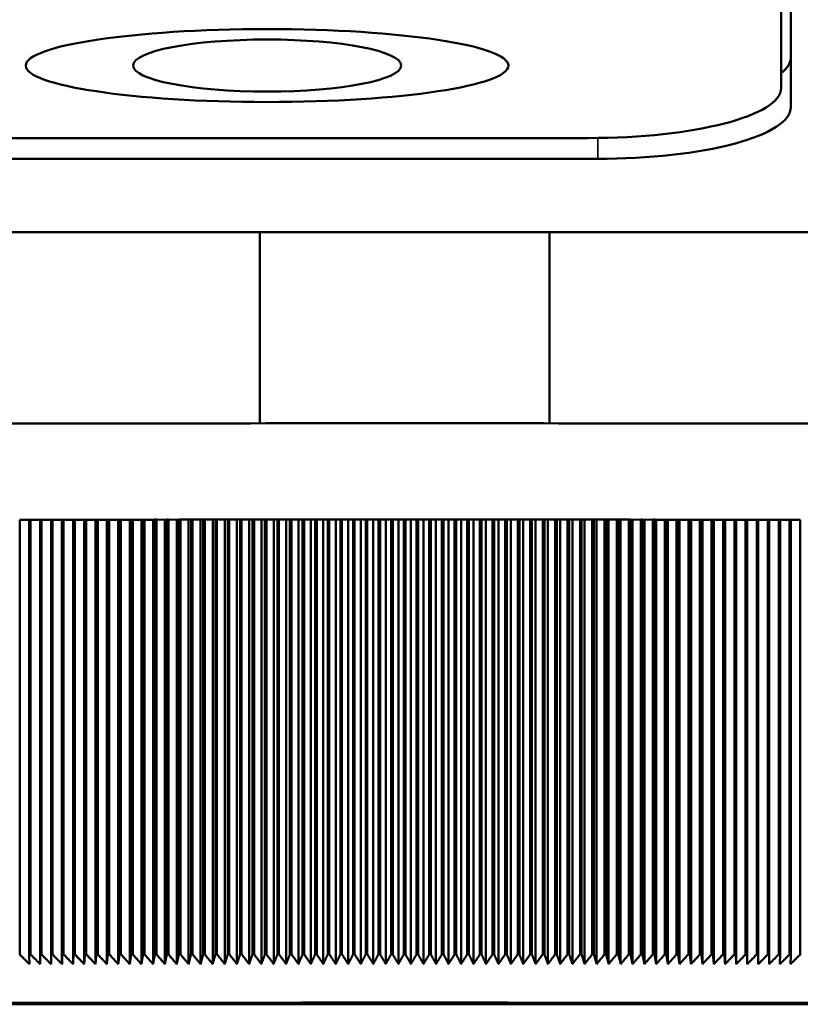
# Model space of a CAD drawing. Units: millimetres. Extents: x 264 to 634, y 137 to 520.
# Drawn here: x 386 to 394, y 361 to 371 of the extents above; entities that cross this region are included whole.
import ezdxf

# ---------------------------------------------------------------- set-up
doc = ezdxf.new("R2010")
doc.units = ezdxf.units.MM
doc.header["$LTSCALE"] = 2
for name, color, linetype, lineweight in [('Dimension (ISO)', 7, 'Continuous', 25), ('Visible (ISO)', 7, 'Continuous', 50), ('Visible Narrow (ISO)', 7, 'Continuous', 35)]:
    doc.layers.add(name, color=color, linetype=linetype, lineweight=lineweight)
doc.styles.add('Note Text (JIS)', font='txt')
doc.dimstyles.new('Default (JIS)', dxfattribs={"dimscale": 2, "dimtxt": 2.5, "dimasz": 2.5, "dimexe": 1, "dimexo": 0, "dimgap": 0.8, "dimtad": 1, "dimrnd": 1e-08, "dimdsep": 46, "dimtxsty": 'Note Text (JIS)', "dimcen": 0.09, "dimdle": 10, "dimclrd": 256, "dimclre": 256, "dimclrt": 256, "dimadec": 0, "dimazin": 2, "dimtfac": 0.6, "dimtmove": 0, "dimatfit": 3, "dimfxl": 1, "dimtolj": 1, "dimtzin": 0, "dimlwd": -1, "dimlwe": -1, "dimarcsym": 0})

# ---------------------------------------------------------------- blocks, each defined once
blk = doc.blocks.new('*D3')
at = {"layer": 'Defpoints', "color": 0, "transparency": 16777216}
for p in [(337.86, 483.76), (435.361, 483.76), (398.361, 368.76)]:
    blk.add_point(p, dxfattribs=at)
at = {"layer": 'Dimension (ISO)', "transparency": 16777216}
for p, q in [((337.86, 483.76), (437.361, 483.76)), ((435.361, 373.76), (435.361, 478.76)), ((398.361, 368.76), (437.361, 368.76))]:
    blk.add_line(p, q, dxfattribs=at)
for points in [[(434.527, 478.76), (436.194, 478.76), (435.361, 483.76)], [(434.527, 373.76), (436.194, 373.76), (435.361, 368.76)]]:
    blk.add_solid(points, dxfattribs=at)
at = {"layer": 'Dimension (ISO)', "transparency": 16777216, "insert": (428.761, 420.998), "char_height": 5, "attachment_point": 1, "rotation": 90, "style": 'Note Text (JIS)'}
blk.add_mtext('\\A1;115', dxfattribs=at)

msp = doc.modelspace()

# ---------------------------------------------------------------- linework, layer by layer
at = {"layer": 'Visible (ISO)'}
for p, q in [((394.3607, 370.0551), (394.3607, 380.3896)), ((394.2607, 378.4567), (394.2607, 370.2522)), ((392.2607, 369.7345), (308.4607, 369.7345)), ((392.3607, 369.5192), (308.3607, 369.5192)), ((302.3607, 368.7598), (398.3607, 368.7598)), ((388.8607, 368.7598), (388.8607, 366.7813)), ((391.8607, 368.7598), (391.8607, 366.7813)), ((386.4715, 365.7832), (386.3734, 365.7832)), ((386.3734, 365.7832), (386.3734, 361.2832)), ((386.4715, 361.2833), (386.4715, 365.7833)), ((386.5846, 365.7833), (386.4855, 365.7833)), ((386.4855, 365.7833), (386.4855, 361.2833)), ((386.5846, 361.2834), (386.5846, 365.7834)), ((386.6983, 365.7833), (386.5988, 365.7834)), ((386.5988, 365.7834), (386.5988, 361.2834)), ((386.6989, 365.7835), (386.6983, 365.7833)), ((386.6983, 365.7833), (386.6983, 361.1833)), ((386.6989, 361.2835), (386.6989, 365.7835)), ((386.8117, 365.7834), (386.7133, 365.7835)), ((386.7133, 365.7835), (386.7133, 361.2835)), ((386.8144, 365.7835), (386.8117, 365.7834)), ((386.8117, 365.7834), (386.8117, 361.1834)), ((386.8144, 361.2836), (386.8144, 365.7835)), ((386.9262, 365.7835), (386.8289, 365.7836)), ((386.8289, 365.7836), (386.8289, 361.2836)), ((386.9309, 365.7836), (386.9262, 365.7835)), ((386.9262, 365.7835), (386.9262, 361.1835)), ((386.9309, 361.2836), (386.9309, 365.7836)), ((387.0418, 365.7836), (386.9455, 365.7836)), ((386.9455, 365.7836), (386.9455, 361.2836)), ((387.0485, 365.7837), (387.0418, 365.7836)), ((387.0418, 365.7836), (387.0418, 361.1836)), ((387.0485, 361.2837), (387.0485, 365.7837)), ((387.1583, 365.7836), (387.0632, 365.7837)), ((387.0632, 365.7837), (387.0632, 361.2837)), ((387.1671, 365.7838), (387.1583, 365.7836)), ((387.1583, 365.7836), (387.1583, 361.1836)), ((387.1671, 361.2838), (387.1671, 365.7838)), ((387.2759, 365.7837), (387.1819, 365.7838)), ((387.1819, 365.7838), (387.1819, 361.2838)), ((387.2867, 365.7838), (387.2759, 365.7837)), ((387.2759, 365.7837), (387.2759, 361.1837)), ((387.2867, 361.2838), (387.2867, 365.7838)), ((387.3944, 365.7838), (387.3017, 365.7838)), ((387.3017, 365.7838), (387.3017, 361.2838)), ((387.4072, 365.7839), (387.3944, 365.7838)), ((387.3944, 365.7838), (387.3944, 361.1838)), ((387.4072, 361.2839), (387.4072, 365.7839)), ((387.5139, 365.7838), (387.4223, 365.7839)), ((387.4223, 365.7839), (387.4223, 361.2839)), ((387.5287, 365.784), (387.5139, 365.7838)), ((387.5139, 365.7838), (387.5139, 361.1838)), ((387.5287, 361.284), (387.5287, 365.784)), ((387.6342, 365.7839), (387.5439, 365.784)), ((387.5439, 365.784), (387.5439, 361.284)), ((387.651, 365.784), (387.6342, 365.7839)), ((387.6342, 365.7839), (387.6342, 361.1839)), ((387.651, 361.284), (387.651, 365.784)), ((387.7553, 365.7839), (387.6663, 365.784)), ((387.6663, 365.784), (387.6663, 361.284)), ((387.7741, 365.7841), (387.7553, 365.7839)), ((387.7553, 365.7839), (387.7553, 361.1839)), ((387.7741, 361.2841), (387.7741, 365.7841)), ((387.8773, 365.784), (387.7895, 365.7841)), ((387.7895, 365.7841), (387.7895, 361.2841)), ((387.8981, 365.7841), (387.8773, 365.784)), ((387.8773, 365.784), (387.8773, 361.184)), ((387.8981, 361.2841), (387.8981, 365.7841)), ((388, 365.784), (387.9136, 365.7841)), ((387.9136, 365.7841), (387.9136, 361.2841)), ((388.0228, 365.7842), (388, 365.784)), ((388, 365.784), (388, 361.184)), ((388.0228, 361.2842), (388.0228, 365.7842)), ((388.1235, 365.7841), (388.0384, 365.7842)), ((388.0384, 365.7842), (388.0384, 361.2842)), ((388.1482, 365.7842), (388.1235, 365.7841)), ((388.1235, 365.7841), (388.1235, 361.1841)), ((388.1482, 361.2842), (388.1482, 365.7842)), ((388.2476, 365.7841), (388.1639, 365.7842)), ((388.1639, 365.7842), (388.1639, 361.2842)), ((388.2743, 365.7843), (388.2476, 365.7841)), ((388.2476, 365.7841), (388.2476, 361.1841)), ((388.2743, 361.2843), (388.2743, 365.7843)), ((388.3724, 365.7842), (388.2901, 365.7843)), ((388.2901, 365.7843), (388.2901, 361.2843)), ((388.4011, 365.7843), (388.3724, 365.7842)), ((388.3724, 365.7842), (388.3724, 361.1842)), ((388.4011, 361.2843), (388.4011, 365.7843)), ((388.4978, 365.7842), (388.4169, 365.7843)), ((388.4169, 365.7843), (388.4169, 361.2843)), ((388.5284, 365.7844), (388.4978, 365.7842)), ((388.4978, 365.7842), (388.4978, 361.1842)), ((388.5284, 361.2844), (388.5284, 365.7844)), ((388.6237, 365.7843), (388.5443, 365.7844)), ((388.5443, 365.7844), (388.5443, 361.2844)), ((388.6563, 365.7844), (388.6237, 365.7843)), ((388.6237, 365.7843), (388.6237, 361.1843)), ((388.6563, 361.2844), (388.6563, 365.7844)), ((388.7503, 365.7843), (388.6723, 365.7844)), ((388.6723, 365.7844), (388.6723, 361.2844)), ((388.7848, 365.7844), (388.7503, 365.7843)), ((388.7503, 365.7843), (388.7503, 361.1843)), ((388.7848, 361.2844), (388.7848, 365.7844)), ((388.8773, 365.7843), (388.8008, 365.7844)), ((388.8008, 365.7844), (388.8008, 361.2844)), ((388.9137, 365.7845), (388.8773, 365.7843)), ((388.8773, 365.7843), (388.8773, 361.1843)), ((388.9137, 361.2845), (388.9137, 365.7845)), ((389.0047, 365.7844), (388.9298, 365.7845)), ((388.9298, 365.7845), (388.9298, 361.2845)), ((389.0431, 365.7845), (389.0047, 365.7844)), ((389.0047, 365.7844), (389.0047, 361.1844)), ((389.0431, 361.2845), (389.0431, 365.7845)), ((389.1326, 365.7844), (389.0592, 365.7845)), ((389.0592, 365.7845), (389.0592, 361.2845)), ((389.1729, 365.7845), (389.1326, 365.7844)), ((389.1326, 365.7844), (389.1326, 361.1844)), ((389.1729, 361.2845), (389.1729, 365.7845)), ((389.2609, 365.7844), (389.1891, 365.7845)), ((389.1891, 365.7845), (389.1891, 361.2845)), ((389.303, 365.7845), (389.2609, 365.7844)), ((389.2609, 365.7844), (389.2609, 361.1844)), ((389.303, 361.2845), (389.303, 365.7845)), ((389.3895, 365.7844), (389.3193, 365.7845)), ((389.3193, 365.7845), (389.3193, 361.2846)), ((389.4335, 365.7846), (389.3895, 365.7844)), ((389.3895, 365.7844), (389.3895, 361.1844)), ((389.4335, 361.2846), (389.4335, 365.7846)), ((389.5184, 365.7845), (389.4498, 365.7846)), ((389.4498, 365.7846), (389.4498, 361.2846)), ((389.5642, 365.7846), (389.5184, 365.7845)), ((389.5184, 365.7845), (389.5184, 361.1845)), ((389.5642, 361.2846), (389.5642, 365.7846)), ((389.6475, 365.7845), (389.5806, 365.7846)), ((389.5806, 365.7846), (389.5806, 361.2846)), ((389.6952, 365.7846), (389.6475, 365.7845)), ((389.6475, 365.7845), (389.6475, 361.1845)), ((389.6952, 361.2846), (389.6952, 365.7846)), ((389.7769, 365.7845), (389.7116, 365.7846)), ((389.7116, 365.7846), (389.7116, 361.2846)), ((389.8264, 365.7846), (389.7769, 365.7845)), ((389.7769, 365.7845), (389.7769, 361.1845)), ((389.8264, 361.2846), (389.8264, 365.7846)), ((389.9064, 365.7845), (389.8428, 365.7846)), ((389.8428, 365.7846), (389.8428, 361.2846)), ((389.9578, 365.7846), (389.9064, 365.7845)), ((389.9064, 365.7845), (389.9064, 361.1845)), ((389.9578, 361.2846), (389.9578, 365.7846)), ((390.0361, 365.7845), (389.9742, 365.7846)), ((389.9742, 365.7846), (389.9742, 361.2846)), ((390.0893, 365.7846), (390.0361, 365.7845)), ((390.0361, 365.7845), (390.0361, 361.1845)), ((390.0893, 361.2846), (390.0893, 365.7846)), ((390.1659, 365.7845), (390.1057, 365.7846)), ((390.1057, 365.7846), (390.1057, 361.2846)), ((390.2209, 365.7846), (390.1659, 365.7845)), ((390.1659, 365.7845), (390.1659, 361.1845)), ((390.2209, 361.2846), (390.2209, 365.7846)), ((390.2958, 365.7845), (390.2373, 365.7846)), ((390.2373, 365.7846), (390.2373, 361.2846)), ((390.3525, 365.7846), (390.2958, 365.7845)), ((390.2958, 365.7845), (390.2958, 361.1845)), ((390.3525, 361.2846), (390.3525, 365.7846)), ((390.3689, 365.7846), (390.4257, 365.7845)), ((390.3689, 361.2846), (390.3689, 365.7846)), ((390.4257, 365.7845), (390.4841, 365.7846)), ((390.4257, 365.7845), (390.4257, 361.1845)), ((390.4841, 365.7846), (390.4841, 361.2846)), ((390.5005, 365.7846), (390.5555, 365.7845)), ((390.5005, 361.2846), (390.5005, 365.7846)), ((390.5555, 365.7845), (390.6157, 365.7846)), ((390.5555, 365.7845), (390.5555, 361.1845)), ((390.6157, 365.7846), (390.6157, 361.2846)), ((390.6321, 365.7846), (390.6853, 365.7845)), ((390.6321, 361.2846), (390.6321, 365.7846)), ((390.6853, 365.7845), (390.7472, 365.7846)), ((390.6853, 365.7845), (390.6853, 361.1845)), ((390.7472, 365.7846), (390.7472, 361.2846)), ((390.7636, 365.7846), (390.815, 365.7845)), ((390.7636, 361.2846), (390.7636, 365.7846)), ((390.815, 365.7845), (390.8786, 365.7846)), ((390.815, 365.7845), (390.815, 361.1845)), ((390.8786, 365.7846), (390.8786, 361.2846)), ((390.895, 365.7846), (390.9445, 365.7845)), ((390.895, 361.2846), (390.895, 365.7846)), ((390.9445, 365.7845), (391.0098, 365.7846)), ((390.9445, 365.7845), (390.9445, 361.1845)), ((391.0098, 365.7846), (391.0098, 361.2846)), ((391.0262, 365.7846), (391.0739, 365.7845)), ((391.0262, 361.2846), (391.0262, 365.7846)), ((391.0739, 365.7845), (391.1409, 365.7846)), ((391.0739, 365.7845), (391.0739, 361.1845)), ((391.1409, 365.7846), (391.1409, 361.2846)), ((391.1572, 365.7846), (391.2031, 365.7845)), ((391.1572, 361.2846), (391.1572, 365.7846)), ((391.2031, 365.7845), (391.2717, 365.7846)), ((391.2031, 365.7845), (391.2031, 361.1845)), ((391.2717, 365.7846), (391.2717, 361.2846)), ((391.288, 365.7846), (391.332, 365.7844)), ((391.288, 361.2846), (391.288, 365.7846)), ((391.332, 365.7844), (391.4022, 365.7845)), ((391.332, 365.7844), (391.332, 361.1844)), ((391.4022, 365.7845), (391.4022, 361.2846)), ((391.4184, 365.7845), (391.4606, 365.7844)), ((391.4184, 361.2845), (391.4184, 365.7845)), ((391.4606, 365.7844), (391.5324, 365.7845)), ((391.4606, 365.7844), (391.4606, 361.1844)), ((391.5324, 365.7845), (391.5324, 361.2845)), ((391.5486, 365.7845), (391.5888, 365.7844)), ((391.5486, 361.2845), (391.5486, 365.7845)), ((391.5888, 365.7844), (391.6622, 365.7845)), ((391.5888, 365.7844), (391.5888, 361.1844)), ((391.6622, 365.7845), (391.6622, 361.2845)), ((391.6784, 365.7845), (391.7167, 365.7844)), ((391.6784, 361.2845), (391.6784, 365.7845)), ((391.7167, 365.7844), (391.7916, 365.7845)), ((391.7167, 365.7844), (391.7167, 361.1844)), ((391.7916, 365.7845), (391.7916, 361.2845)), ((391.8077, 365.7845), (391.8442, 365.7843)), ((391.8077, 361.2845), (391.8077, 365.7845)), ((391.8442, 365.7843), (391.9206, 365.7844)), ((391.8442, 365.7843), (391.8442, 361.1843)), ((391.9206, 365.7844), (391.9206, 361.2844)), ((391.9367, 365.7844), (391.9712, 365.7843)), ((391.9367, 361.2844), (391.9367, 365.7844)), ((391.9712, 365.7843), (392.0491, 365.7844)), ((391.9712, 365.7843), (391.9712, 361.1843)), ((392.0491, 365.7844), (392.0491, 361.2844)), ((392.0651, 365.7844), (392.0977, 365.7843)), ((392.0651, 361.2844), (392.0651, 365.7844)), ((392.0977, 365.7843), (392.1771, 365.7844)), ((392.0977, 365.7843), (392.0977, 361.1843)), ((392.1771, 365.7844), (392.1771, 361.2844)), ((392.193, 365.7844), (392.2237, 365.7842)), ((392.193, 361.2844), (392.193, 365.7844)), ((392.2237, 365.7842), (392.3045, 365.7843)), ((392.2237, 365.7842), (392.2237, 361.1842)), ((392.3045, 365.7843), (392.3045, 361.2843)), ((392.3204, 365.7843), (392.3491, 365.7842)), ((392.3204, 361.2843), (392.3204, 365.7843)), ((392.3491, 365.7842), (392.4314, 365.7843)), ((392.3491, 365.7842), (392.3491, 361.1842)), ((392.4314, 365.7843), (392.4314, 361.2843)), ((392.4471, 365.7843), (392.4738, 365.7841)), ((392.4471, 361.2843), (392.4471, 365.7843)), ((392.4738, 365.7841), (392.5575, 365.7842)), ((392.4738, 365.7841), (392.4738, 361.1841)), ((392.5575, 365.7842), (392.5575, 361.2842)), ((392.5732, 365.7842), (392.598, 365.7841)), ((392.5732, 361.2842), (392.5732, 365.7842)), ((392.598, 365.7841), (392.6831, 365.7842)), ((392.598, 365.7841), (392.598, 361.1841)), ((392.6831, 365.7842), (392.6831, 361.2842)), ((392.6987, 365.7842), (392.7214, 365.784)), ((392.6987, 361.2842), (392.6987, 365.7842)), ((392.7214, 365.784), (392.8079, 365.7841)), ((392.7214, 365.784), (392.7214, 361.184)), ((392.8079, 365.7841), (392.8079, 361.2841)), ((392.8234, 365.7841), (392.8441, 365.784)), ((392.8234, 361.2841), (392.8234, 365.7841)), ((392.8441, 365.784), (392.9319, 365.7841)), ((392.8441, 365.784), (392.8441, 361.184)), ((392.9319, 365.7841), (392.9319, 361.2841)), ((392.9473, 365.7841), (392.9661, 365.7839)), ((392.9473, 361.2841), (392.9473, 365.7841)), ((392.9661, 365.7839), (393.0551, 365.784)), ((392.9661, 365.7839), (392.9661, 361.1839)), ((393.0551, 365.784), (393.0551, 361.284)), ((393.0705, 365.784), (393.0873, 365.7839)), ((393.0705, 361.284), (393.0705, 365.784)), ((393.0873, 365.7839), (393.1776, 365.784)), ((393.0873, 365.7839), (393.0873, 361.1839)), ((393.1776, 365.784), (393.1776, 361.284)), ((393.1928, 365.784), (393.2076, 365.7838)), ((393.1928, 361.284), (393.1928, 365.784)), ((393.2076, 365.7838), (393.2991, 365.7839)), ((393.2076, 365.7838), (393.2076, 361.1838)), ((393.2991, 365.7839), (393.2991, 361.2839)), ((393.3142, 365.7839), (393.327, 365.7838)), ((393.3142, 361.2839), (393.3142, 365.7839)), ((393.327, 365.7838), (393.327, 361.1838)), ((393.327, 365.7838), (393.4198, 365.7838)), ((393.4198, 365.7838), (393.4198, 361.2838)), ((393.4348, 365.7838), (393.4455, 365.7837)), ((393.4348, 361.2838), (393.4348, 365.7838)), ((393.4455, 365.7837), (393.5395, 365.7838)), ((393.4455, 365.7837), (393.4455, 361.1837)), ((393.5395, 365.7838), (393.5395, 361.2838)), ((393.5543, 365.7838), (393.5631, 365.7836)), ((393.5543, 361.2838), (393.5543, 365.7838)), ((393.5631, 365.7836), (393.6582, 365.7837)), ((393.5631, 365.7836), (393.5631, 361.1836)), ((393.6582, 365.7837), (393.6582, 361.2837)), ((393.6729, 365.7837), (393.6797, 365.7836)), ((393.6729, 361.2837), (393.6729, 365.7837)), ((393.6797, 365.7836), (393.6797, 361.1836)), ((393.6797, 365.7836), (393.7759, 365.7836)), ((393.7759, 365.7836), (393.7759, 361.2836)), ((393.7905, 365.7836), (393.7952, 365.7835)), ((393.7905, 361.2836), (393.7905, 365.7836)), ((393.7952, 365.7835), (393.8926, 365.7836)), ((393.7952, 365.7835), (393.7952, 361.1835)), ((393.8926, 365.7836), (393.8926, 361.2836)), ((393.9071, 365.7835), (393.9097, 365.7834)), ((393.9071, 361.2836), (393.9071, 365.7835)), ((393.9097, 365.7834), (394.0082, 365.7835)), ((393.9097, 365.7834), (393.9097, 361.1834)), ((394.0082, 365.7835), (394.0082, 361.2835)), ((394.0225, 365.7835), (394.0232, 365.7833)), ((394.0225, 361.2835), (394.0225, 365.7835)), ((394.0232, 365.7833), (394.1226, 365.7834)), ((394.0232, 365.7833), (394.0232, 361.1833)), ((394.1226, 365.7834), (394.1226, 361.2834)), ((394.1368, 361.2834), (394.1368, 365.7834)), ((394.1368, 365.7833), (394.2359, 365.7833)), ((394.2359, 365.7833), (394.2359, 361.2833)), ((394.2499, 361.2833), (394.2499, 365.7833)), ((394.2499, 365.7832), (394.348, 365.7832)), ((394.348, 365.7832), (394.348, 361.2832)), ((394.3619, 361.2832), (394.3619, 365.7832)), ((394.3619, 365.7831), (394.4589, 365.7831)), ((394.4589, 365.7831), (394.4589, 361.2832))]:
    msp.add_line(p, q, dxfattribs=at)
for centre, major_axis, ratio in [((388.9357, 370.4851), (2.5, 0), 0.1509229), ((388.9357, 370.4851), (2.5, 0), 0.1509229), ((388.9358, 370.4852), (1.3884, 0), 0.1941087), ((388.9358, 370.4852), (1.3884, 0), 0.1941087), ((390.3607, 360.7755), (7, 0), 0.0012217)]:
    msp.add_ellipse(centre, major_axis=major_axis, ratio=ratio, dxfattribs=at)
for centre, major_axis, ratio, start_param, end_param in [((392.3607, 370.5728), (-2, 0), 0.2679492, 2.8240322, 3.1415927), ((392.2607, 370.2522), (2, 0), 0.258819, 4.712389, 6.2831853), ((392.3607, 370.0551), (-2, 0), 0.2679492, 1.5707963, 3.1415927), ((390.3607, 366.7755), (5, 0), 0.0012217, 0, 3.1415927), ((390.3607, 365.7755), (7.5, 0), 0.0012217, 2.1137767, 2.1159654), ((390.3607, 365.7755), (7.5, 0), 0.0012217, 2.0962259, 2.0984146), ((390.3607, 365.7755), (7.5, 0), 0.0012217, 2.0786751, 2.0808638), ((390.3607, 365.7755), (7.5, 0), 0.0012217, 2.0611243, 2.063313), ((390.3607, 365.7755), (7.5, 0), 0.0012217, 2.0435735, 2.0457622), ((390.3607, 365.7755), (7.5, 0), 0.0012217, 2.0260227, 2.0282114), ((390.3607, 365.7755), (7.5, 0), 0.0012217, 2.0084719, 2.0106606), ((390.3607, 365.7755), (7.5, 0), 0.0012217, 1.9909211, 1.9931098), ((390.3607, 365.7755), (7.5, 0), 0.0012217, 1.9733703, 1.975559), ((390.3607, 365.7755), (7.5, 0), 0.0012217, 1.9558195, 1.9580082), ((390.3607, 365.7755), (7.5, 0), 0.0012217, 1.9382687, 1.9404574), ((390.3607, 365.7755), (7.5, 0), 0.0012217, 1.9207179, 1.9229066), ((390.3607, 365.7755), (7.5, 0), 0.0012217, 1.9031671, 1.9053558), ((390.3607, 365.7755), (7.5, 0), 0.0012217, 1.8856163, 1.887805), ((390.3607, 365.7755), (7.5, 0), 0.0012217, 1.8680655, 1.8702542), ((390.3607, 365.7755), (7.5, 0), 0.0012217, 1.8505147, 1.8527034), ((390.3607, 365.7755), (7.5, 0), 0.0012217, 1.8329639, 1.8351526), ((390.3607, 365.7755), (7.5, 0), 0.0012217, 1.8154131, 1.8176018), ((390.3607, 365.7755), (7.5, 0), 0.0012217, 1.7978623, 1.800051), ((390.3607, 365.7755), (7.5, 0), 0.0012217, 1.7803115, 1.7825002), ((390.3607, 365.7755), (7.5, 0), 0.0012217, 1.7627607, 1.7649494), ((390.3607, 365.7755), (7.5, 0), 0.0012217, 1.7452099, 1.7473986), ((390.3607, 365.7755), (7.5, 0), 0.0012217, 1.7276591, 1.7298478), ((390.3607, 365.7755), (7.5, 0), 0.0012217, 1.7101084, 1.7122971), ((390.3607, 365.7755), (7.5, 0), 0.0012217, 1.6925576, 1.6947463), ((390.3607, 365.7755), (7.5, 0), 0.0012217, 1.6750068, 1.6771955), ((390.3607, 365.7755), (7.5, 0), 0.0012217, 1.657456, 1.6596447), ((390.3607, 365.7755), (7.5, 0), 0.0012217, 1.6399052, 1.6420939), ((390.3607, 365.7755), (7.5, 0), 0.0012217, 1.6223544, 1.6245431), ((390.3607, 365.7755), (7.5, 0), 0.0012217, 1.6048036, 1.6069923), ((390.3607, 365.7755), (7.5, 0), 0.0012217, 1.5872528, 1.5894415), ((390.3607, 365.7755), (-7.5, 0), 0.0012217, 4.7112946, 4.7134833), ((390.3607, 365.7755), (-7.5, 0), 0.0012217, 4.6937438, 4.6959325), ((390.3607, 365.7755), (-7.5, 0), 0.0012217, 4.676193, 4.6783817), ((390.3607, 365.7755), (-7.5, 0), 0.0012217, 4.6586422, 4.6608309), ((390.3607, 365.7755), (-7.5, 0), 0.0012217, 4.6410914, 4.6432801), ((390.3607, 365.7755), (-7.5, 0), 0.0012217, 4.6235406, 4.6257293), ((390.3607, 365.7755), (-7.5, 0), 0.0012217, 4.6059898, 4.6081785), ((390.3607, 365.7755), (-7.5, 0), 0.0012217, 4.5884391, 4.5906278), ((390.3607, 365.7755), (-7.5, 0), 0.0012217, 4.5708883, 4.573077), ((390.3607, 365.7755), (-7.5, 0), 0.0012217, 4.5533375, 4.5555262), ((390.3607, 365.7755), (-7.5, 0), 0.0012217, 4.5357867, 4.5379754), ((390.3607, 365.7755), (-7.5, 0), 0.0012217, 4.5182359, 4.5204246), ((390.3607, 365.7755), (-7.5, 0), 0.0012217, 4.5006851, 4.5028738), ((390.3607, 365.7755), (-7.5, 0), 0.0012217, 4.4831343, 4.485323), ((390.3607, 365.7755), (-7.5, 0), 0.0012217, 4.4655835, 4.4677722), ((390.3607, 365.7755), (-7.5, 0), 0.0012217, 4.4480327, 4.4502214), ((390.3607, 365.7755), (-7.5, 0), 0.0012217, 4.4304819, 4.4326706), ((390.3607, 365.7755), (-7.5, 0), 0.0012217, 4.4129311, 4.4151198), ((390.3607, 365.7755), (-7.5, 0), 0.0012217, 4.3953803, 4.397569), ((390.3607, 365.7755), (-7.5, 0), 0.0012217, 4.3778295, 4.3800182), ((390.3607, 365.7755), (-7.5, 0), 0.0012217, 4.3602787, 4.3624674), ((390.3607, 365.7755), (-7.5, 0), 0.0012217, 4.3427279, 4.3449166), ((390.3607, 365.7755), (-7.5, 0), 0.0012217, 4.3251771, 4.3273658), ((390.3607, 365.7755), (-7.5, 0), 0.0012217, 4.3076263, 4.309815), ((390.3607, 365.7755), (-7.5, 0), 0.0012217, 4.2900755, 4.2922642), ((390.3607, 365.7755), (-7.5, 0), 0.0012217, 4.2725247, 4.2747134), ((390.3607, 365.7755), (-7.5, 0), 0.0012217, 4.2549739, 4.2571626), ((390.3607, 365.7755), (-7.5, 0), 0.0012217, 4.2374231, 4.2396118), ((390.3607, 365.7755), (-7.5, 0), 0.0012217, 4.2198723, 4.222061), ((390.3607, 365.7755), (-7.5, 0), 0.0012217, 4.2023215, 4.2045102), ((390.3607, 365.7755), (-7.5, 0), 0.0012217, 4.1847707, 4.1869594), ((390.3607, 365.7755), (-7.5, 0), 0.0012217, 4.1672199, 4.1694086), ((390.3607, 365.7755), (-7.5, 0), 0.0012217, 4.1496691, 4.1518578), ((390.3607, 361.2755), (7.5, 0), 0.0012217, 2.1137767, 2.1159654), ((390.3607, 361.2755), (7.5, 0), 0.0012217, 2.0962259, 2.0984146), ((390.3607, 361.2755), (7.5, 0), 0.0012217, 2.0786751, 2.0808638), ((390.3607, 361.2755), (7.5, 0), 0.0012217, 2.0611243, 2.063313), ((390.3607, 361.2755), (7.5, 0), 0.0012217, 2.0435735, 2.0457622), ((390.3607, 361.2755), (7.5, 0), 0.0012217, 2.0260227, 2.0282114), ((390.3607, 361.2755), (7.5, 0), 0.0012217, 2.0084719, 2.0106606), ((390.3607, 361.2755), (7.5, 0), 0.0012217, 1.9909211, 1.9931098), ((390.3607, 361.2755), (7.5, 0), 0.0012217, 1.9733703, 1.975559), ((390.3607, 361.2755), (7.5, 0), 0.0012217, 1.9558195, 1.9580082), ((390.3607, 361.2755), (7.5, 0), 0.0012217, 1.9382687, 1.9404574), ((390.3607, 361.2755), (7.5, 0), 0.0012217, 1.9207179, 1.9229066), ((390.3607, 361.2755), (7.5, 0), 0.0012217, 1.9031671, 1.9053558), ((390.3607, 361.2755), (7.5, 0), 0.0012217, 1.8856163, 1.887805), ((390.3607, 361.2755), (7.5, 0), 0.0012217, 1.8680655, 1.8702542), ((390.3607, 361.2755), (7.5, 0), 0.0012217, 1.8505147, 1.8527034), ((390.3607, 361.2755), (7.5, 0), 0.0012217, 1.8329639, 1.8351526), ((390.3607, 361.2755), (7.5, 0), 0.0012217, 1.8154131, 1.8176018), ((390.3607, 361.2755), (7.5, 0), 0.0012217, 1.7978623, 1.800051), ((390.3607, 361.2755), (7.5, 0), 0.0012217, 1.7803115, 1.7825002), ((390.3607, 361.2755), (7.5, 0), 0.0012217, 1.7627607, 1.7649494), ((390.3607, 361.2755), (7.5, 0), 0.0012217, 1.7452099, 1.7473986), ((390.3607, 361.2755), (7.5, 0), 0.0012217, 1.7276591, 1.7298478), ((390.3607, 361.2755), (7.5, 0), 0.0012217, 1.7101084, 1.7122971), ((390.3607, 361.2755), (7.5, 0), 0.0012217, 1.6925576, 1.6947463), ((390.3607, 361.2755), (7.5, 0), 0.0012217, 1.6750068, 1.6771955), ((390.3607, 361.2755), (7.5, 0), 0.0012217, 1.657456, 1.6596447), ((390.3607, 361.2755), (7.5, 0), 0.0012217, 1.6399052, 1.6420939), ((390.3607, 361.2755), (7.5, 0), 0.0012217, 1.6223544, 1.6245431), ((390.3607, 361.2755), (7.5, 0), 0.0012217, 1.6048036, 1.6069923), ((390.3607, 361.2755), (7.5, 0), 0.0012217, 1.5872528, 1.5894415), ((390.3607, 361.2755), (-7.5, 0), 0.0012217, 4.7112946, 4.7134833), ((390.3607, 361.2755), (-7.5, 0), 0.0012217, 4.6937438, 4.6959325), ((390.3607, 361.2755), (-7.5, 0), 0.0012217, 4.676193, 4.6783817), ((390.3607, 361.2755), (-7.5, 0), 0.0012217, 4.6586422, 4.6608309), ((390.3607, 361.2755), (-7.5, 0), 0.0012217, 4.6410914, 4.6432801), ((390.3607, 361.2755), (-7.5, 0), 0.0012217, 4.6235406, 4.6257293), ((390.3607, 361.2755), (-7.5, 0), 0.0012217, 4.6059898, 4.6081785), ((390.3607, 361.2755), (-7.5, 0), 0.0012217, 4.5884391, 4.5906278), ((390.3607, 361.2755), (-7.5, 0), 0.0012217, 4.5708883, 4.573077), ((390.3607, 361.2755), (-7.5, 0), 0.0012217, 4.5533375, 4.5555262), ((390.3607, 361.2755), (-7.5, 0), 0.0012217, 4.5357867, 4.5379754), ((390.3607, 361.2755), (-7.5, 0), 0.0012217, 4.5182359, 4.5204246), ((390.3607, 361.2755), (-7.5, 0), 0.0012217, 4.5006851, 4.5028738), ((390.3607, 361.2755), (-7.5, 0), 0.0012217, 4.4831343, 4.485323), ((390.3607, 361.2755), (-7.5, 0), 0.0012217, 4.4655835, 4.4677722), ((390.3607, 361.2755), (-7.5, 0), 0.0012217, 4.4480327, 4.4502214), ((390.3607, 361.2755), (-7.5, 0), 0.0012217, 4.4304819, 4.4326706), ((390.3607, 361.2755), (-7.5, 0), 0.0012217, 4.4129311, 4.4151198), ((390.3607, 361.2755), (-7.5, 0), 0.0012217, 4.3953803, 4.397569), ((390.3607, 361.2755), (-7.5, 0), 0.0012217, 4.3778295, 4.3800182), ((390.3607, 361.2755), (-7.5, 0), 0.0012217, 4.3602787, 4.3624674), ((390.3607, 361.2755), (-7.5, 0), 0.0012217, 4.3427279, 4.3449166), ((390.3607, 361.2755), (-7.5, 0), 0.0012217, 4.3251771, 4.3273658), ((390.3607, 361.2755), (-7.5, 0), 0.0012217, 4.3076263, 4.309815), ((390.3607, 361.2755), (-7.5, 0), 0.0012217, 4.2900755, 4.2922642), ((390.3607, 361.2755), (-7.5, 0), 0.0012217, 4.2725247, 4.2747134), ((390.3607, 361.2755), (-7.5, 0), 0.0012217, 4.2549739, 4.2571626), ((390.3607, 361.2755), (-7.5, 0), 0.0012217, 4.2374231, 4.2396118), ((390.3607, 361.2755), (-7.5, 0), 0.0012217, 4.2198723, 4.222061), ((390.3607, 361.2755), (-7.5, 0), 0.0012217, 4.2023215, 4.2045102), ((390.3607, 361.2755), (-7.5, 0), 0.0012217, 4.1847707, 4.1869594), ((390.3607, 361.2755), (-7.5, 0), 0.0012217, 4.1672199, 4.1694086), ((390.3607, 361.2755), (-7.5, 0), 0.0012217, 4.1496691, 4.1518578)]:
    msp.add_ellipse(centre, major_axis=major_axis, ratio=ratio, start_param=start_param, end_param=end_param, dxfattribs=at)
for points, weights in [([(386.3734, 361.2832), (386.4245, 361.2328), (386.4749, 361.1832)], [1, 1.00002989735, 1]), ([(386.4749, 361.1832), (386.4732, 361.2328), (386.4715, 361.2833)], [1, 1.00002989737, 1]), ([(386.4855, 361.2833), (386.5361, 361.2328), (386.586, 361.1833)], [1, 1.00002989734, 1]), ([(386.586, 361.1833), (386.5853, 361.2329), (386.5846, 361.2834)], [1, 1.00002989742, 1]), ([(386.5988, 361.2834), (386.6489, 361.2329), (386.6983, 361.1833)], [1, 1.00002989736, 1]), ([(386.6983, 361.1833), (386.6986, 361.233), (386.6989, 361.2835)], [1, 1.00002989739, 1]), ([(386.7133, 361.2835), (386.7628, 361.233), (386.8117, 361.1834)], [1, 1.00002989735, 1]), ([(386.8117, 361.1834), (386.813, 361.233), (386.8144, 361.2836)], [1, 1.0000298974, 1]), ([(386.8289, 361.2836), (386.8778, 361.2331), (386.9262, 361.1835)], [1, 1.00002989737, 1]), ([(386.9262, 361.1835), (386.9285, 361.2331), (386.9309, 361.2836)], [1, 1.0000298973, 1]), ([(386.9455, 361.2836), (386.994, 361.2332), (387.0418, 361.1836)], [1, 1.00002989742, 1]), ([(387.0418, 361.1836), (387.0451, 361.2332), (387.0485, 361.2837)], [1, 1.00002989731, 1]), ([(387.0632, 361.2837), (387.1111, 361.2332), (387.1583, 361.1836)], [1, 1.00002989742, 1]), ([(387.1583, 361.1836), (387.1627, 361.2333), (387.1671, 361.2838)], [1, 1.00002989732, 1]), ([(387.1819, 361.2838), (387.2292, 361.2333), (387.2759, 361.1837)], [1, 1.00002989737, 1]), ([(387.2759, 361.1837), (387.2813, 361.2333), (387.2867, 361.2838)], [1, 1.00002989734, 1]), ([(387.3017, 361.2838), (387.3484, 361.2334), (387.3944, 361.1838)], [1, 1.00002989729, 1]), ([(387.3944, 361.1838), (387.4008, 361.2334), (387.4072, 361.2839)], [1, 1.00002989736, 1]), ([(387.4223, 361.2839), (387.4684, 361.2334), (387.5139, 361.1838)], [1, 1.00002989739, 1]), ([(387.5139, 361.1838), (387.5212, 361.2334), (387.5287, 361.284)], [1, 1.00002989739, 1]), ([(387.5439, 361.284), (387.5893, 361.2335), (387.6342, 361.1839)], [1, 1.00002989729, 1]), ([(387.6342, 361.1839), (387.6425, 361.2335), (387.651, 361.284)], [1, 1.00002989735, 1]), ([(387.6663, 361.284), (387.7111, 361.2335), (387.7553, 361.1839)], [1, 1.00002989737, 1]), ([(387.7553, 361.1839), (387.7647, 361.2336), (387.7741, 361.2841)], [1, 1.00002989743, 1]), ([(387.7895, 361.2841), (387.8337, 361.2336), (387.8773, 361.184)], [1, 1.00002989727, 1]), ([(387.8773, 361.184), (387.8876, 361.2336), (387.8981, 361.2841)], [1, 1.00002989737, 1]), ([(387.9136, 361.2841), (387.9571, 361.2336), (388, 361.184)], [1, 1.00002989736, 1]), ([(388, 361.184), (388.0113, 361.2337), (388.0228, 361.2842)], [1, 1.00002989735, 1]), ([(388.0384, 361.2842), (388.0812, 361.2337), (388.1235, 361.1841)], [1, 1.00002989743, 1]), ([(388.1235, 361.1841), (388.1357, 361.2337), (388.1482, 361.2842)], [1, 1.00002989745, 1]), ([(388.1639, 361.2842), (388.206, 361.2337), (388.2476, 361.1841)], [1, 1.0000298973, 1]), ([(388.2476, 361.1841), (388.2609, 361.2338), (388.2743, 361.2843)], [1, 1.00002989737, 1]), ([(388.2901, 361.2843), (388.3315, 361.2338), (388.3724, 361.1842)], [1, 1.00002989737, 1]), ([(388.3724, 361.1842), (388.3866, 361.2338), (388.4011, 361.2843)], [1, 1.00002989734, 1]), ([(388.4169, 361.2843), (388.4576, 361.2338), (388.4978, 361.1842)], [1, 1.00002989743, 1]), ([(388.4978, 361.1842), (388.513, 361.2338), (388.5284, 361.2844)], [1, 1.00002989741, 1]), ([(388.5443, 361.2844), (388.5843, 361.2339), (388.6237, 361.1843)], [1, 1.00002989737, 1]), ([(388.6237, 361.1843), (388.6399, 361.2339), (388.6563, 361.2844)], [1, 1.00002989737, 1]), ([(388.6723, 361.2844), (388.7115, 361.2339), (388.7503, 361.1843)], [1, 1.00002989735, 1]), ([(388.7503, 361.1843), (388.7674, 361.2339), (388.7848, 361.2844)], [1, 1.00002989742, 1]), ([(388.8008, 361.2844), (388.8393, 361.2339), (388.8773, 361.1843)], [1, 1.0000298972, 1]), ([(388.8773, 361.1843), (388.8954, 361.234), (388.9137, 361.2845)], [1, 1.00002989729, 1]), ([(388.9298, 361.2845), (388.9675, 361.234), (389.0047, 361.1844)], [1, 1.00002989744, 1]), ([(389.0047, 361.1844), (389.0238, 361.234), (389.0431, 361.2845)], [1, 1.00002989744, 1]), ([(389.0592, 361.2845), (389.0962, 361.234), (389.1326, 361.1844)], [1, 1.00002989741, 1]), ([(389.1326, 361.1844), (389.1526, 361.234), (389.1729, 361.2845)], [1, 1.00002989732, 1]), ([(389.1891, 361.2845), (389.2252, 361.234), (389.2609, 361.1844)], [1, 1.00002989733, 1]), ([(389.2609, 361.1844), (389.2818, 361.234), (389.303, 361.2845)], [1, 1.00002989743, 1]), ([(389.3193, 361.2846), (389.3546, 361.234), (389.3895, 361.1844)], [1, 1.00002989738, 1]), ([(389.3895, 361.1844), (389.4113, 361.2341), (389.4335, 361.2846)], [1, 1.00002989736, 1]), ([(389.4498, 361.2846), (389.4843, 361.2341), (389.5184, 361.1845)], [1, 1.00002989745, 1]), ([(389.5184, 361.1845), (389.5411, 361.2341), (389.5642, 361.2846)], [1, 1.00002989736, 1]), ([(389.5806, 361.2846), (389.6143, 361.2341), (389.6475, 361.1845)], [1, 1.00002989735, 1]), ([(389.6475, 361.1845), (389.6712, 361.2341), (389.6952, 361.2846)], [1, 1.00002989728, 1]), ([(389.7116, 361.2846), (389.7444, 361.2341), (389.7769, 361.1845)], [1, 1.00002989742, 1]), ([(389.7769, 361.1845), (389.8015, 361.2341), (389.8264, 361.2846)], [1, 1.0000298974, 1]), ([(389.8428, 361.2846), (389.8748, 361.2341), (389.9064, 361.1845)], [1, 1.00002989729, 1]), ([(389.9064, 361.1845), (389.9319, 361.2341), (389.9578, 361.2846)], [1, 1.00002989733, 1]), ([(389.9742, 361.2846), (390.0054, 361.2341), (390.0361, 361.1845)], [1, 1.00002989731, 1]), ([(390.0361, 361.1845), (390.0625, 361.2341), (390.0893, 361.2846)], [1, 1.00002989733, 1]), ([(390.1057, 361.2846), (390.136, 361.2341), (390.1659, 361.1845)], [1, 1.00002989739, 1]), ([(390.1659, 361.1845), (390.1932, 361.2341), (390.2209, 361.2846)], [1, 1.00002989735, 1]), ([(390.2373, 361.2846), (390.2667, 361.2341), (390.2958, 361.1845)], [1, 1.00002989724, 1]), ([(390.2958, 361.1845), (390.324, 361.2341), (390.3525, 361.2846)], [1, 1.00002989738, 1]), ([(390.4257, 361.1845), (390.3975, 361.2341), (390.3689, 361.2846)], [1, 1.00002989738, 1]), ([(390.4841, 361.2846), (390.4547, 361.2341), (390.4257, 361.1845)], [1, 1.00002989724, 1]), ([(390.5555, 361.1845), (390.5282, 361.2341), (390.5005, 361.2846)], [1, 1.00002989735, 1]), ([(390.6157, 361.2846), (390.5854, 361.2341), (390.5555, 361.1845)], [1, 1.00002989739, 1]), ([(390.6853, 361.1845), (390.6589, 361.2341), (390.6321, 361.2846)], [1, 1.00002989733, 1]), ([(390.7472, 361.2846), (390.7161, 361.2341), (390.6853, 361.1845)], [1, 1.00002989731, 1]), ([(390.815, 361.1845), (390.7895, 361.2341), (390.7636, 361.2846)], [1, 1.00002989733, 1]), ([(390.8786, 361.2846), (390.8466, 361.2341), (390.815, 361.1845)], [1, 1.00002989729, 1]), ([(390.9445, 361.1845), (390.9199, 361.2341), (390.895, 361.2846)], [1, 1.0000298974, 1]), ([(391.0098, 361.2846), (390.977, 361.2341), (390.9445, 361.1845)], [1, 1.00002989742, 1]), ([(391.0739, 361.1845), (391.0502, 361.2341), (391.0262, 361.2846)], [1, 1.00002989728, 1]), ([(391.1409, 361.2846), (391.1072, 361.2341), (391.0739, 361.1845)], [1, 1.00002989735, 1]), ([(391.2031, 361.1845), (391.1803, 361.2341), (391.1572, 361.2846)], [1, 1.00002989736, 1]), ([(391.2717, 361.2846), (391.2371, 361.2341), (391.2031, 361.1845)], [1, 1.00002989745, 1]), ([(391.332, 361.1844), (391.3101, 361.2341), (391.288, 361.2846)], [1, 1.00002989736, 1]), ([(391.4022, 361.2846), (391.3668, 361.234), (391.332, 361.1844)], [1, 1.00002989738, 1]), ([(391.4606, 361.1844), (391.4396, 361.234), (391.4184, 361.2845)], [1, 1.00002989743, 1]), ([(391.5324, 361.2845), (391.4962, 361.234), (391.4606, 361.1844)], [1, 1.00002989733, 1]), ([(391.5888, 361.1844), (391.5688, 361.234), (391.5486, 361.2845)], [1, 1.00002989732, 1]), ([(391.6622, 361.2845), (391.6253, 361.234), (391.5888, 361.1844)], [1, 1.00002989741, 1]), ([(391.7167, 361.1844), (391.6977, 361.234), (391.6784, 361.2845)], [1, 1.00002989744, 1]), ([(391.7916, 361.2845), (391.7539, 361.234), (391.7167, 361.1844)], [1, 1.00002989744, 1]), ([(391.8442, 361.1843), (391.8261, 361.234), (391.8077, 361.2845)], [1, 1.00002989729, 1]), ([(391.9206, 361.2844), (391.8821, 361.2339), (391.8442, 361.1843)], [1, 1.0000298972, 1]), ([(391.9712, 361.1843), (391.954, 361.2339), (391.9367, 361.2844)], [1, 1.00002989742, 1]), ([(392.0491, 361.2844), (392.0099, 361.2339), (391.9712, 361.1843)], [1, 1.00002989735, 1]), ([(392.0977, 361.1843), (392.0815, 361.2339), (392.0651, 361.2844)], [1, 1.00002989737, 1]), ([(392.1771, 361.2844), (392.1371, 361.2339), (392.0977, 361.1843)], [1, 1.00002989737, 1]), ([(392.2237, 361.1842), (392.2084, 361.2338), (392.193, 361.2844)], [1, 1.00002989741, 1]), ([(392.3045, 361.2843), (392.2638, 361.2338), (392.2237, 361.1842)], [1, 1.00002989743, 1]), ([(392.3491, 361.1842), (392.3348, 361.2338), (392.3204, 361.2843)], [1, 1.00002989734, 1]), ([(392.4314, 361.2843), (392.3899, 361.2338), (392.3491, 361.1842)], [1, 1.00002989737, 1]), ([(392.4738, 361.1841), (392.4606, 361.2338), (392.4471, 361.2843)], [1, 1.00002989737, 1]), ([(392.5575, 361.2842), (392.5154, 361.2337), (392.4738, 361.1841)], [1, 1.0000298973, 1]), ([(392.598, 361.1841), (392.5857, 361.2337), (392.5732, 361.2842)], [1, 1.00002989745, 1]), ([(392.6831, 361.2842), (392.6402, 361.2337), (392.598, 361.1841)], [1, 1.00002989743, 1]), ([(392.7214, 361.184), (392.7101, 361.2337), (392.6987, 361.2842)], [1, 1.00002989735, 1]), ([(392.8079, 361.2841), (392.7643, 361.2336), (392.7214, 361.184)], [1, 1.00002989736, 1]), ([(392.8441, 361.184), (392.8338, 361.2336), (392.8234, 361.2841)], [1, 1.00002989737, 1]), ([(392.9319, 361.2841), (392.8877, 361.2336), (392.8441, 361.184)], [1, 1.00002989727, 1]), ([(392.9661, 361.1839), (392.9568, 361.2336), (392.9473, 361.2841)], [1, 1.00002989743, 1]), ([(393.0551, 361.284), (393.0103, 361.2335), (392.9661, 361.1839)], [1, 1.00002989737, 1]), ([(393.0873, 361.1839), (393.0789, 361.2335), (393.0705, 361.284)], [1, 1.00002989735, 1]), ([(393.1776, 361.284), (393.1321, 361.2335), (393.0873, 361.1839)], [1, 1.00002989729, 1]), ([(393.2076, 361.1838), (393.2002, 361.2334), (393.1928, 361.284)], [1, 1.00002989739, 1]), ([(393.2991, 361.2839), (393.253, 361.2334), (393.2076, 361.1838)], [1, 1.00002989739, 1]), ([(393.327, 361.1838), (393.3207, 361.2334), (393.3142, 361.2839)], [1, 1.00002989736, 1]), ([(393.4198, 361.2838), (393.3731, 361.2334), (393.327, 361.1838)], [1, 1.00002989729, 1]), ([(393.4455, 361.1837), (393.4402, 361.2333), (393.4348, 361.2838)], [1, 1.00002989734, 1]), ([(393.5395, 361.2838), (393.4922, 361.2333), (393.4455, 361.1837)], [1, 1.00002989737, 1]), ([(393.5631, 361.1836), (393.5587, 361.2333), (393.5543, 361.2838)], [1, 1.00002989732, 1]), ([(393.6582, 361.2837), (393.6103, 361.2332), (393.5631, 361.1836)], [1, 1.00002989742, 1]), ([(393.6797, 361.1836), (393.6763, 361.2332), (393.6729, 361.2837)], [1, 1.00002989731, 1]), ([(393.7759, 361.2836), (393.7275, 361.2332), (393.6797, 361.1836)], [1, 1.00002989742, 1]), ([(393.7952, 361.1835), (393.7929, 361.2331), (393.7905, 361.2836)], [1, 1.0000298973, 1]), ([(393.8926, 361.2836), (393.8436, 361.2331), (393.7952, 361.1835)], [1, 1.00002989737, 1]), ([(393.9097, 361.1834), (393.9084, 361.233), (393.9071, 361.2836)], [1, 1.0000298974, 1]), ([(394.0082, 361.2835), (393.9586, 361.233), (393.9097, 361.1834)], [1, 1.00002989735, 1]), ([(394.0232, 361.1833), (394.0228, 361.233), (394.0225, 361.2835)], [1, 1.00002989739, 1]), ([(394.1226, 361.2834), (394.0725, 361.2329), (394.0232, 361.1833)], [1, 1.00002989736, 1]), ([(394.1354, 361.1833), (394.1361, 361.2329), (394.1368, 361.2834)], [1, 1.00002989742, 1]), ([(394.2359, 361.2833), (394.1853, 361.2328), (394.1354, 361.1833)], [1, 1.00002989734, 1]), ([(394.2466, 361.1832), (394.2482, 361.2328), (394.2499, 361.2833)], [1, 1.00002989737, 1]), ([(394.348, 361.2832), (394.2969, 361.2328), (394.2466, 361.1832)], [1, 1.00002989735, 1]), ([(394.3565, 361.1831), (394.3592, 361.2327), (394.3619, 361.2832)], [1, 1.00002989739, 1]), ([(394.4589, 361.2832), (394.4073, 361.2327), (394.3565, 361.1831)], [1, 1.0000298973, 1])]:
    msp.add_rational_spline(points, weights, degree=2, dxfattribs=at)
at = {"layer": 'Visible Narrow (ISO)'}
msp.add_line((392.3607, 369.5192), (392.3607, 369.7352), dxfattribs=at)

# ---------------------------------------------------------------- dimensions: what is measured, and where the dimension line sits
at = {"layer": 'Dimension (ISO)'}
dim = msp.add_linear_dim(base=(435.3607, 483.7598), p1=(398.3607, 368.7598), p2=(337.8597, 483.7598), angle=270, dimstyle='Default (JIS)', override={"dimgap": 0.8, "dimdec": 2, "dimtol": 0, "dimlim": 0, "dimtp": 0, "dimtm": 0, "dimtdec": 2, "dimtofl": 0, "dimatfit": 1}, dxfattribs=at)
dim.commit()
dim.dimension.update_dxf_attribs({"geometry": '*D3', "text_midpoint": (435.3607, 426.2398), "dimtype": 160})

doc.saveas('drawing.dxf')
